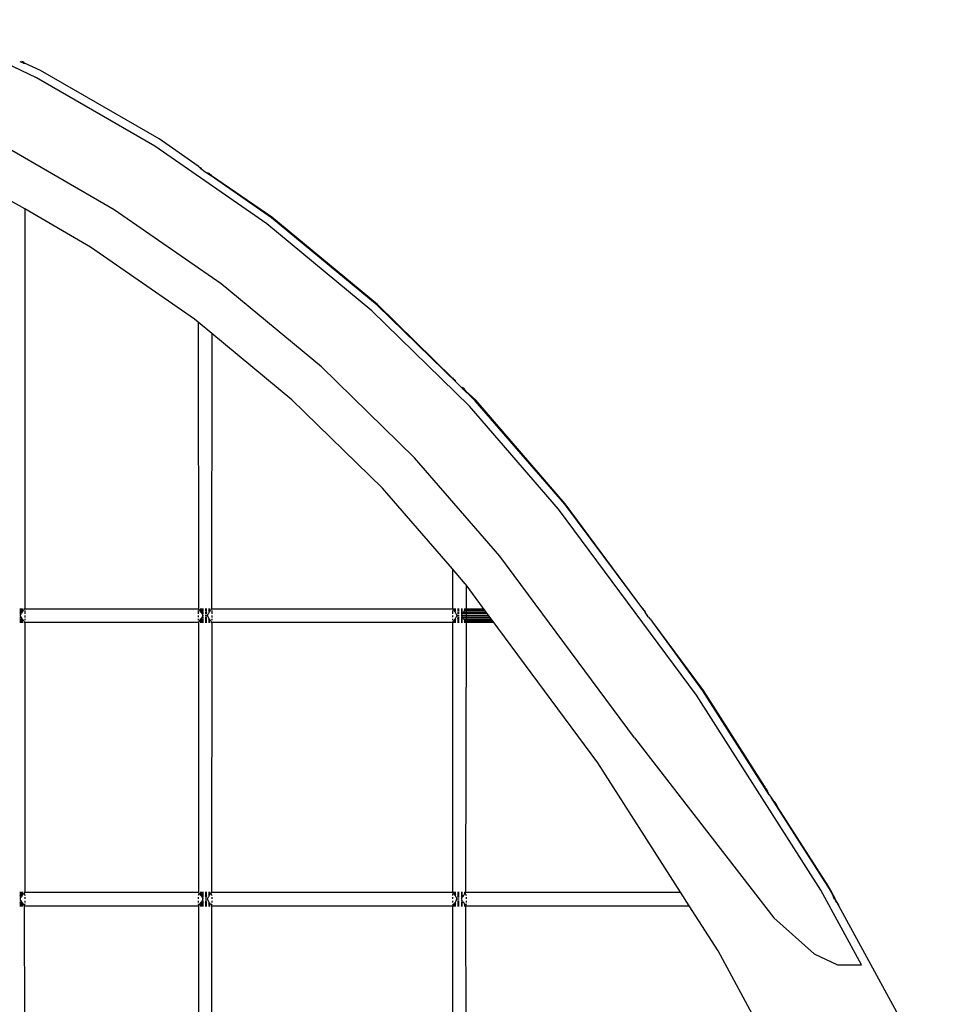
# Model space of a CAD drawing. Units: millimetres. Extents: x 207 to 524, y -217 to 573.
# Drawn here: x 431 to 498, y 491 to 563 of the extents above; entities that cross this region are included whole.
import ezdxf

# ---------------------------------------------------------------- set-up
doc = ezdxf.new("R2010")
doc.units = ezdxf.units.MM
doc.layers.add('Edges', color=7, linetype='Continuous')

# ---------------------------------------------------------------- blocks, each defined once
blk = doc.blocks.new('tennis rack fr')
at = {"layer": 'Edges'}
for p, q in [((431.931, 559.132), (422.849, 563.415)), ((430.685, 560.347), (430.806, 560.295)), ((430.909, 560.301), (430.806, 560.348)), ((430.806, 560.295), (430.909, 560.253)), ((431, 560.261), (430.909, 560.301)), ((430.909, 560.253), (430.989, 560.225)), ((430.989, 560.225), (431.039, 560.212)), ((431.039, 560.212), (431, 560.261)), ((432.221, 559.685), (431.039, 560.212)), ((440.625, 554.108), (431.931, 559.132)), ((440.96, 554.635), (432.221, 559.685)), ((437.649, 549.421), (429.356, 554.214)), ((448.87, 548.377), (440.625, 554.108)), ((443.831, 552.618), (440.96, 554.635)), ((443.831, 552.618), (443.848, 552.594)), ((443.887, 552.601), (443.848, 552.594)), ((443.848, 552.594), (443.898, 552.547)), ((443.898, 552.547), (443.887, 552.601)), ((443.898, 552.547), (443.978, 552.534)), ((443.978, 552.534), (443.978, 552.482)), ((443.978, 552.482), (444.081, 552.402)), ((444.081, 552.46), (443.978, 552.482)), ((444.081, 552.402), (444.202, 552.313)), ((444.202, 552.313), (444.331, 552.222)), ((444.331, 552.222), (444.461, 552.134)), ((444.461, 552.134), (444.581, 552.055)), ((449.211, 548.826), (444.461, 552.134)), ((444.685, 552.043), (444.581, 552.113)), ((444.581, 552.055), (444.685, 551.99)), ((444.685, 551.99), (444.685, 552.043)), ((444.685, 551.99), (444.764, 551.945)), ((444.776, 551.983), (444.685, 551.99)), ((444.764, 551.945), (444.814, 551.922)), ((444.814, 551.922), (444.776, 551.983)), ((449.248, 548.875), (444.814, 551.922)), ((431.056, 549.477), (430.056, 550.055)), ((431.056, 549.477), (431.051, 520.042)), ((435.905, 546.674), (431.056, 549.477)), ((445.515, 543.955), (437.649, 549.421)), ((456.61, 541.98), (448.87, 548.377)), ((456.989, 542.401), (449.211, 548.826)), ((457.028, 542.445), (449.248, 548.875)), ((443.549, 541.362), (435.905, 546.674)), ((452.899, 537.852), (445.515, 543.955)), ((462.907, 536.619), (456.989, 542.401)), ((462.554, 537.004), (457.028, 542.445)), ((463.791, 534.961), (456.61, 541.98)), ((443.831, 541.129), (443.549, 541.362)), ((443.831, 541.129), (443.836, 520.042)), ((444.831, 540.302), (443.831, 541.129)), ((444.831, 540.302), (444.798, 520.025)), ((450.723, 535.433), (444.831, 540.302)), ((459.749, 531.157), (452.899, 537.852)), ((462.592, 537.006), (462.554, 537.033)), ((462.554, 537.033), (462.554, 537.004)), ((462.592, 537.006), (462.554, 537.004)), ((462.554, 537.004), (462.604, 536.942)), ((462.604, 536.942), (462.592, 537.006)), ((462.604, 536.942), (462.683, 536.913)), ((462.683, 536.913), (462.683, 536.853)), ((462.683, 536.853), (462.787, 536.743)), ((462.787, 536.81), (462.683, 536.853)), ((462.787, 536.743), (462.907, 536.619)), ((462.907, 536.619), (463.037, 536.491)), ((463.037, 536.491), (463.166, 536.366)), ((464.207, 535.353), (463.037, 536.491)), ((463.166, 536.366), (463.287, 536.254)), ((463.39, 536.222), (463.287, 536.321)), ((463.287, 536.254), (463.39, 536.162)), ((463.39, 536.222), (463.287, 536.254)), ((463.481, 536.137), (463.39, 536.222)), ((463.39, 536.162), (463.39, 536.222)), ((463.39, 536.162), (463.47, 536.096)), ((463.47, 536.096), (463.52, 536.06)), ((463.52, 536.089), (463.481, 536.137)), ((463.52, 536.06), (463.52, 536.089)), ((464.246, 535.39), (463.52, 536.06)), ((457.379, 528.926), (450.723, 535.433)), ((470.798, 527.739), (464.207, 535.353)), ((470.84, 527.772), (464.246, 535.39)), ((470.352, 527.381), (463.791, 534.961)), ((466.02, 523.912), (459.749, 531.157)), ((462.537, 522.968), (457.379, 528.926)), ((480.497, 513.675), (470.352, 527.381)), ((476.543, 520.042), (470.798, 527.739)), ((476.543, 520.042), (470.84, 527.772)), ((475.925, 510.529), (466.02, 523.912)), ((463.48, 521.878), (462.537, 522.968)), ((462.537, 522.968), (462.542, 520.042)), ((463.537, 521.802), (463.48, 521.878)), ((465.024, 519.792), (463.537, 521.802)), ((463.537, 521.802), (463.537, 519.792)), ((430.685, 520.042), (430.909, 520.042)), ((430.685, 520.025), (430.909, 520.025)), ((430.685, 520.025), (430.909, 520.025)), ((430.685, 519.975), (430.909, 519.975)), ((430.685, 519.975), (430.909, 519.975)), ((430.685, 519.896), (430.857, 519.896)), ((430.685, 519.896), (430.909, 519.896)), ((430.857, 519.896), (430.796, 519.837)), ((430.909, 519.926), (430.857, 519.896)), ((430.909, 519.846), (430.939, 519.896)), ((430.939, 519.896), (430.989, 519.946)), ((430.989, 520.042), (431.051, 520.042)), ((430.989, 520.025), (431.023, 520.025)), ((430.989, 520.025), (431.044, 520.025)), ((430.989, 519.946), (431.005, 519.975)), ((431.005, 519.975), (431.039, 520.009)), ((431.051, 520.042), (443.836, 520.042)), ((431.051, 520.042), (431.056, 519.975)), ((431.056, 519.896), (431.056, 519.672)), ((443.836, 520.042), (443.831, 519.975)), ((443.831, 519.896), (443.831, 519.672)), ((443.836, 520.042), (443.898, 520.042)), ((443.843, 520.025), (443.898, 520.025)), ((443.848, 520.009), (443.882, 519.975)), ((443.864, 520.025), (443.898, 520.025)), ((443.882, 519.975), (443.898, 519.946)), ((443.948, 519.896), (443.898, 519.946)), ((443.948, 519.896), (443.978, 519.846)), ((443.978, 520.042), (444.202, 520.042)), ((443.978, 520.025), (444.202, 520.025)), ((443.978, 520.025), (444.202, 520.025)), ((443.978, 519.975), (444.202, 519.975)), ((443.978, 519.975), (444.202, 519.975)), ((444.03, 519.896), (443.978, 519.926)), ((443.978, 519.896), (444.202, 519.896)), ((444.092, 519.837), (444.03, 519.896)), ((444.03, 519.896), (444.202, 519.896)), ((444.331, 520.042), (444.461, 520.042)), ((444.331, 520.025), (444.461, 520.025)), ((444.331, 520.025), (444.461, 520.025)), ((444.331, 519.975), (444.461, 519.975)), ((444.331, 519.975), (444.461, 519.975)), ((444.331, 519.896), (444.461, 519.896)), ((444.331, 519.896), (444.461, 519.896)), ((444.581, 520.042), (444.685, 520.042)), ((444.581, 520.025), (444.685, 520.025)), ((444.581, 520.025), (444.685, 520.025)), ((444.581, 519.975), (444.685, 519.975)), ((444.581, 519.975), (444.685, 519.975)), ((444.632, 519.896), (444.581, 519.847)), ((444.581, 519.896), (444.632, 519.896)), ((444.581, 519.896), (444.685, 519.896)), ((444.685, 519.926), (444.632, 519.896)), ((444.685, 519.846), (444.714, 519.896)), ((444.714, 519.896), (444.764, 519.946)), ((444.764, 520.042), (444.826, 520.042)), ((444.764, 520.025), (444.798, 520.025)), ((444.764, 520.025), (444.819, 520.025)), ((444.764, 519.946), (444.78, 519.975)), ((444.798, 520.025), (444.78, 519.975)), ((444.798, 520.025), (444.831, 519.975)), ((444.826, 520.042), (462.542, 520.042)), ((444.831, 519.896), (444.831, 519.672)), ((462.542, 520.042), (462.537, 519.975)), ((462.537, 519.896), (462.537, 519.672)), ((462.554, 520.009), (462.588, 519.975)), ((462.588, 519.975), (462.604, 519.946)), ((462.633, 519.975), (462.588, 519.975)), ((462.604, 520.042), (462.787, 520.042)), ((462.604, 520.025), (462.787, 520.025)), ((462.604, 520.025), (462.787, 520.025)), ((462.604, 519.975), (462.787, 519.975)), ((462.604, 519.946), (462.654, 519.896)), ((462.683, 519.926), (462.633, 519.975)), ((462.633, 519.975), (462.787, 519.975)), ((462.654, 519.896), (462.683, 519.846)), ((462.654, 519.896), (462.787, 519.896)), ((462.733, 519.896), (462.683, 519.926)), ((462.787, 519.843), (462.733, 519.896)), ((462.733, 519.896), (462.787, 519.896)), ((462.907, 520.042), (463.037, 520.042)), ((462.907, 520.025), (463.037, 520.025)), ((462.907, 520.025), (463.037, 520.025)), ((462.907, 519.975), (463.037, 519.975)), ((462.907, 519.975), (463.037, 519.975)), ((462.907, 519.896), (463.037, 519.896)), ((462.907, 519.896), (463.037, 519.896)), ((463.166, 520.042), (463.287, 520.042)), ((463.166, 520.025), (463.287, 520.025)), ((463.166, 520.025), (463.287, 520.025)), ((463.166, 519.975), (463.287, 519.975)), ((463.166, 519.975), (463.287, 519.975)), ((463.166, 519.896), (463.287, 519.896)), ((463.166, 519.896), (463.287, 519.896)), ((463.39, 520.042), (463.532, 520.042)), ((463.39, 520.025), (463.525, 520.025)), ((463.39, 520.025), (463.506, 520.025)), ((463.39, 519.975), (463.444, 519.975)), ((463.39, 519.975), (463.486, 519.975)), ((463.444, 519.975), (463.39, 519.926)), ((463.39, 519.896), (464.947, 519.896)), ((463.39, 519.896), (463.42, 519.896)), ((463.39, 519.846), (463.42, 519.896)), ((463.42, 519.896), (463.47, 519.946)), ((463.42, 519.896), (464.947, 519.896)), ((463.475, 519.992), (463.444, 519.975)), ((463.444, 519.975), (464.888, 519.975)), ((463.47, 519.946), (463.486, 519.975)), ((463.506, 520.025), (463.475, 519.992)), ((463.486, 519.975), (463.52, 520.009)), ((463.486, 519.975), (464.888, 519.975)), ((463.506, 520.025), (464.851, 520.025)), ((463.525, 520.025), (464.851, 520.025)), ((463.532, 520.042), (464.839, 520.042)), ((476.568, 520.025), (476.543, 520.042)), ((476.543, 520.042), (476.567, 519.975)), ((476.567, 519.975), (476.568, 520.025)), ((476.567, 519.975), (476.616, 519.896)), ((476.59, 520.003), (476.568, 520.025)), ((476.609, 519.975), (476.59, 520.003)), ((476.616, 519.896), (476.609, 519.975)), ((476.616, 519.896), (476.665, 519.896)), ((476.739, 519.792), (476.665, 519.896)), ((476.665, 519.896), (476.685, 519.792)), ((430.713, 519.792), (430.685, 519.765)), ((430.685, 519.792), (430.856, 519.792)), ((430.685, 519.792), (430.713, 519.792)), ((430.778, 519.672), (430.685, 519.672)), ((430.685, 519.542), (430.737, 519.542)), ((430.685, 519.413), (430.778, 519.413)), ((430.685, 519.32), (430.713, 519.292)), ((430.685, 519.292), (430.856, 519.292)), ((430.685, 519.292), (430.713, 519.292)), ((430.685, 519.189), (430.909, 519.189)), ((430.685, 519.189), (430.857, 519.189)), ((430.796, 519.837), (430.713, 519.792)), ((430.713, 519.292), (430.796, 519.248)), ((430.737, 519.542), (430.778, 519.672)), ((430.778, 519.413), (430.737, 519.542)), ((430.778, 519.672), (430.806, 519.699)), ((430.778, 519.672), (430.806, 519.672)), ((430.806, 519.413), (430.778, 519.413)), ((430.806, 519.385), (430.778, 519.413)), ((430.796, 519.248), (430.857, 519.189)), ((430.856, 519.792), (430.806, 519.699)), ((430.856, 519.292), (430.806, 519.385)), ((430.856, 519.792), (430.909, 519.846)), ((430.909, 519.239), (430.856, 519.292)), ((430.857, 519.189), (430.909, 519.159)), ((430.939, 519.189), (430.909, 519.239)), ((430.989, 519.139), (430.939, 519.189)), ((431.056, 519.542), (431.056, 519.386)), ((431.056, 519.292), (431.056, 519.189)), ((443.831, 519.545), (443.831, 519.411)), ((443.831, 519.292), (443.831, 519.189)), ((443.948, 519.189), (443.898, 519.139)), ((443.978, 519.239), (443.948, 519.189)), ((443.978, 519.846), (444.031, 519.792)), ((444.031, 519.292), (443.978, 519.239)), ((443.978, 519.159), (444.03, 519.189)), ((443.978, 519.189), (444.202, 519.189)), ((444.03, 519.189), (444.092, 519.248)), ((444.03, 519.189), (444.202, 519.189)), ((444.031, 519.792), (444.081, 519.699)), ((444.031, 519.792), (444.202, 519.792)), ((444.081, 519.385), (444.031, 519.292)), ((444.031, 519.292), (444.202, 519.292)), ((444.081, 519.699), (444.109, 519.672)), ((444.109, 519.672), (444.081, 519.672)), ((444.081, 519.413), (444.109, 519.413)), ((444.109, 519.413), (444.081, 519.385)), ((444.174, 519.792), (444.092, 519.837)), ((444.092, 519.248), (444.174, 519.292)), ((444.109, 519.672), (444.15, 519.542)), ((444.202, 519.672), (444.109, 519.672)), ((444.15, 519.542), (444.109, 519.413)), ((444.109, 519.413), (444.202, 519.413)), ((444.15, 519.542), (444.202, 519.542)), ((444.202, 519.765), (444.174, 519.792)), ((444.174, 519.792), (444.202, 519.792)), ((444.174, 519.292), (444.202, 519.32)), ((444.174, 519.292), (444.202, 519.292)), ((444.461, 519.792), (444.331, 519.724)), ((444.331, 519.792), (444.461, 519.792)), ((444.331, 519.792), (444.461, 519.792)), ((444.461, 519.672), (444.331, 519.672)), ((444.331, 519.542), (444.461, 519.542)), ((444.331, 519.413), (444.461, 519.413)), ((444.331, 519.361), (444.461, 519.292)), ((444.331, 519.292), (444.461, 519.292)), ((444.331, 519.292), (444.461, 519.292)), ((444.331, 519.189), (444.461, 519.189)), ((444.331, 519.189), (444.461, 519.189)), ((444.461, 519.542), (444.513, 519.542)), ((444.513, 519.542), (444.554, 519.672)), ((444.554, 519.413), (444.513, 519.542)), ((444.554, 519.672), (444.581, 519.699)), ((444.554, 519.672), (444.581, 519.672)), ((444.581, 519.413), (444.554, 519.413)), ((444.581, 519.385), (444.554, 519.413)), ((444.631, 519.792), (444.581, 519.699)), ((444.581, 519.792), (444.631, 519.792)), ((444.631, 519.292), (444.581, 519.385)), ((444.581, 519.292), (444.631, 519.292)), ((444.581, 519.238), (444.632, 519.189)), ((444.581, 519.189), (444.632, 519.189)), ((444.581, 519.189), (444.685, 519.189)), ((444.631, 519.792), (444.685, 519.846)), ((444.685, 519.239), (444.631, 519.292)), ((444.632, 519.189), (444.685, 519.159)), ((444.714, 519.189), (444.685, 519.239)), ((444.714, 519.189), (444.764, 519.139)), ((444.831, 519.542), (444.831, 519.386)), ((444.831, 519.292), (444.831, 519.189)), ((462.537, 519.545), (462.537, 519.411)), ((462.537, 519.292), (462.537, 519.189)), ((462.654, 519.189), (462.604, 519.139)), ((462.633, 519.109), (462.683, 519.159)), ((462.683, 519.239), (462.654, 519.189)), ((462.654, 519.189), (462.787, 519.189)), ((462.683, 519.846), (462.737, 519.792)), ((462.737, 519.292), (462.683, 519.239)), ((462.683, 519.159), (462.733, 519.189)), ((462.733, 519.189), (462.787, 519.242)), ((462.733, 519.189), (462.787, 519.189)), ((462.737, 519.792), (462.787, 519.699)), ((462.737, 519.792), (462.787, 519.792)), ((462.787, 519.385), (462.737, 519.292)), ((462.737, 519.292), (462.787, 519.292)), ((462.787, 519.699), (462.814, 519.672)), ((462.814, 519.672), (462.787, 519.672)), ((462.787, 519.413), (462.814, 519.413)), ((462.814, 519.413), (462.787, 519.385)), ((462.814, 519.672), (462.855, 519.542)), ((462.855, 519.542), (462.814, 519.413)), ((462.855, 519.542), (462.907, 519.542)), ((462.907, 519.792), (463.037, 519.792)), ((462.907, 519.792), (463.037, 519.792)), ((463.037, 519.724), (462.907, 519.765)), ((463.037, 519.672), (462.907, 519.672)), ((462.907, 519.542), (463.037, 519.542)), ((462.907, 519.413), (463.037, 519.413)), ((462.907, 519.32), (463.037, 519.361)), ((462.907, 519.292), (463.037, 519.292)), ((462.907, 519.292), (463.037, 519.292)), ((462.907, 519.189), (463.037, 519.189)), ((462.907, 519.189), (463.037, 519.189)), ((463.287, 519.792), (463.166, 519.792)), ((463.166, 519.792), (463.287, 519.792)), ((463.259, 519.672), (463.166, 519.672)), ((463.166, 519.542), (463.218, 519.542)), ((463.166, 519.413), (463.259, 519.413)), ((463.287, 519.292), (463.166, 519.292)), ((463.166, 519.292), (463.287, 519.292)), ((463.166, 519.189), (463.287, 519.189)), ((463.166, 519.189), (463.287, 519.189)), ((463.287, 519.843), (463.194, 519.792)), ((463.194, 519.292), (463.287, 519.242)), ((463.218, 519.542), (463.259, 519.672)), ((463.218, 519.542), (465.209, 519.542)), ((463.259, 519.413), (463.218, 519.542)), ((463.259, 519.672), (463.287, 519.699)), ((463.287, 519.672), (463.259, 519.672)), ((463.259, 519.413), (463.287, 519.413)), ((463.287, 519.385), (463.259, 519.413)), ((463.287, 519.699), (463.337, 519.792)), ((465.113, 519.672), (463.287, 519.672)), ((463.287, 519.413), (465.305, 519.413)), ((463.337, 519.292), (463.287, 519.385)), ((463.337, 519.792), (463.39, 519.846)), ((463.337, 519.792), (465.024, 519.792)), ((463.337, 519.292), (465.394, 519.292)), ((463.39, 519.239), (463.337, 519.292)), ((463.39, 519.792), (463.537, 519.792)), ((463.39, 519.292), (463.537, 519.292)), ((463.42, 519.189), (463.39, 519.239)), ((463.39, 519.189), (465.471, 519.189)), ((463.39, 519.189), (463.42, 519.189)), ((463.39, 519.159), (463.444, 519.109)), ((463.42, 519.189), (465.471, 519.189)), ((463.47, 519.139), (463.42, 519.189)), ((463.537, 519.292), (463.505, 499.149)), ((463.537, 519.792), (465.024, 519.792)), ((463.537, 519.792), (463.537, 519.292)), ((463.537, 519.292), (465.394, 519.292)), ((465.394, 519.292), (465.024, 519.792)), ((473.245, 508.686), (465.394, 519.292)), ((476.685, 519.792), (476.769, 519.672)), ((476.769, 519.672), (476.863, 519.542)), ((476.96, 519.413), (476.863, 519.542)), ((476.96, 519.413), (477.055, 519.292)), ((477.055, 519.292), (477.109, 519.292)), ((477.109, 519.292), (477.139, 519.189)), ((477.139, 519.189), (477.188, 519.189)), ((477.25, 519.109), (477.188, 519.189)), ((477.188, 519.189), (477.208, 519.109)), ((430.685, 519.109), (430.909, 519.109)), ((430.685, 519.109), (430.909, 519.109)), ((430.685, 519.059), (430.909, 519.059)), ((430.685, 519.059), (430.909, 519.059)), ((430.685, 519.042), (430.909, 519.042)), ((431.005, 519.109), (430.989, 519.139)), ((430.989, 519.059), (431.023, 519.059)), ((430.989, 519.059), (431.044, 519.059)), ((430.989, 519.042), (431.051, 519.042)), ((431.039, 519.075), (431.005, 519.109)), ((431.056, 519.109), (431.039, 519.075)), ((431.039, 519.075), (431.051, 519.042)), ((431.051, 519.042), (443.836, 519.042)), ((431.051, 519.042), (431.051, 499.166)), ((443.831, 519.109), (443.836, 519.042)), ((443.836, 519.042), (443.836, 499.166)), ((443.836, 519.042), (443.898, 519.042)), ((443.843, 519.059), (443.898, 519.059)), ((443.882, 519.109), (443.848, 519.075)), ((443.864, 519.059), (443.898, 519.059)), ((443.898, 519.139), (443.882, 519.109)), ((443.978, 519.109), (444.202, 519.109)), ((443.978, 519.109), (444.202, 519.109)), ((443.978, 519.059), (444.202, 519.059)), ((443.978, 519.059), (444.202, 519.059)), ((443.978, 519.042), (444.202, 519.042)), ((444.331, 519.109), (444.461, 519.109)), ((444.331, 519.109), (444.461, 519.109)), ((444.331, 519.059), (444.461, 519.059)), ((444.331, 519.059), (444.461, 519.059)), ((444.331, 519.042), (444.461, 519.042)), ((444.581, 519.109), (444.685, 519.109)), ((444.581, 519.109), (444.685, 519.109)), ((444.581, 519.059), (444.685, 519.059)), ((444.581, 519.059), (444.685, 519.059)), ((444.581, 519.042), (444.685, 519.042)), ((444.78, 519.109), (444.764, 519.139)), ((444.764, 519.059), (444.798, 519.059)), ((444.764, 519.059), (444.819, 519.059)), ((444.764, 519.042), (444.826, 519.042)), ((444.814, 519.075), (444.78, 519.109)), ((444.826, 519.042), (444.798, 499.149)), ((444.831, 519.109), (444.814, 519.075)), ((444.814, 519.075), (444.826, 519.042)), ((444.826, 519.042), (462.542, 519.042)), ((462.537, 519.109), (462.554, 519.075)), ((462.554, 519.075), (462.542, 519.042)), ((462.542, 519.042), (462.542, 499.166)), ((462.588, 519.109), (462.554, 519.075)), ((462.588, 519.109), (462.604, 519.139)), ((462.588, 519.109), (462.633, 519.109)), ((462.604, 519.109), (462.787, 519.109)), ((462.604, 519.059), (462.787, 519.059)), ((462.604, 519.059), (462.787, 519.059)), ((462.604, 519.042), (462.787, 519.042)), ((462.633, 519.109), (462.787, 519.109)), ((462.907, 519.109), (463.037, 519.109)), ((462.907, 519.109), (463.037, 519.109)), ((462.907, 519.059), (463.037, 519.059)), ((462.907, 519.059), (463.037, 519.059)), ((462.907, 519.042), (463.037, 519.042)), ((463.166, 519.109), (463.287, 519.109)), ((463.166, 519.109), (463.287, 519.109)), ((463.166, 519.059), (463.287, 519.059)), ((463.166, 519.059), (463.287, 519.059)), ((463.166, 519.042), (463.287, 519.042)), ((463.39, 519.109), (463.444, 519.109)), ((463.39, 519.109), (463.486, 519.109)), ((463.39, 519.059), (463.506, 519.059)), ((463.39, 519.059), (463.525, 519.059)), ((463.39, 519.042), (463.532, 519.042)), ((463.444, 519.109), (465.529, 519.109)), ((463.444, 519.109), (463.475, 519.092)), ((463.486, 519.109), (463.47, 519.139)), ((463.475, 519.092), (463.506, 519.059)), ((463.486, 519.109), (465.529, 519.109)), ((463.52, 519.075), (463.486, 519.109)), ((463.506, 519.059), (465.566, 519.059)), ((463.525, 519.059), (465.566, 519.059)), ((463.532, 519.042), (465.579, 519.042)), ((477.208, 519.109), (477.257, 519.059)), ((477.272, 519.082), (477.208, 519.109)), ((477.272, 519.082), (477.25, 519.109)), ((477.257, 519.059), (477.283, 519.042)), ((477.283, 519.042), (477.272, 519.082)), ((481.012, 514.029), (477.283, 519.042)), ((480.964, 513.996), (477.283, 519.042)), ((489.661, 499.314), (480.497, 513.675)), ((485.858, 506.33), (480.964, 513.996)), ((485.514, 506.96), (481.012, 514.029)), ((475.925, 510.529), (486.197, 497.268)), ((479.32, 499.166), (473.245, 508.686)), ((485.552, 506.915), (485.514, 506.96)), ((485.514, 506.96), (485.514, 506.922)), ((485.514, 506.922), (485.562, 506.828)), ((485.562, 506.828), (485.552, 506.915)), ((485.64, 506.77), (485.562, 506.828)), ((485.64, 506.77), (485.639, 506.692)), ((485.639, 506.692), (485.74, 506.522)), ((485.741, 506.609), (485.639, 506.692)), ((485.74, 506.522), (485.858, 506.33)), ((485.858, 506.33), (485.984, 506.13)), ((485.984, 506.13), (486.11, 505.935)), ((490.161, 499.609), (485.984, 506.13)), ((486.11, 505.935), (486.228, 505.758)), ((486.228, 505.758), (486.329, 505.611)), ((486.33, 505.689), (486.229, 505.844)), ((486.329, 505.611), (486.408, 505.572)), ((486.408, 505.572), (486.33, 505.689)), ((486.408, 505.572), (486.407, 505.504)), ((486.407, 505.504), (486.456, 505.483)), ((486.456, 505.446), (486.456, 505.483)), ((490.199, 499.631), (486.456, 505.446)), ((490.199, 499.631), (490.161, 499.609)), ((490.436, 499.166), (490.161, 499.609)), ((490.457, 499.149), (490.199, 499.631)), ((490.474, 499.127), (490.199, 499.631)), ((430.685, 499.166), (430.909, 499.166)), ((430.685, 499.149), (430.909, 499.149)), ((430.685, 499.149), (430.909, 499.149)), ((430.685, 499.099), (430.909, 499.099)), ((430.685, 499.099), (430.909, 499.099)), ((430.685, 499.02), (430.909, 499.02)), ((430.685, 499.02), (430.857, 499.02)), ((430.713, 498.916), (430.685, 498.888)), ((430.685, 498.916), (430.856, 498.916)), ((430.685, 498.916), (430.713, 498.916)), ((430.796, 498.961), (430.713, 498.916)), ((430.857, 499.02), (430.796, 498.961)), ((430.856, 498.916), (430.806, 498.823)), ((430.856, 498.916), (430.909, 498.969)), ((430.909, 499.049), (430.857, 499.02)), ((430.909, 498.969), (430.939, 499.02)), ((430.939, 499.02), (430.989, 499.069)), ((430.989, 499.166), (431.051, 499.166)), ((430.989, 499.149), (431.044, 499.149)), ((430.989, 499.149), (431.023, 499.149)), ((430.989, 499.069), (431.005, 499.099)), ((431.005, 499.099), (431.039, 499.133)), ((431.005, 499.099), (431.056, 498.916)), ((431.051, 499.166), (431.039, 499.133)), ((431.051, 499.166), (443.836, 499.166)), ((443.882, 499.099), (443.831, 498.916)), ((443.836, 499.166), (443.848, 499.133)), ((443.836, 499.166), (443.898, 499.166)), ((443.843, 499.149), (443.898, 499.149)), ((443.848, 499.133), (443.882, 499.099)), ((443.864, 499.149), (443.898, 499.149)), ((443.882, 499.099), (443.898, 499.069)), ((443.898, 499.069), (443.948, 499.02)), ((443.948, 499.02), (443.978, 498.969)), ((443.978, 499.166), (444.202, 499.166)), ((443.978, 499.149), (444.202, 499.149)), ((443.978, 499.149), (444.202, 499.149)), ((443.978, 499.099), (444.202, 499.099)), ((443.978, 499.099), (444.202, 499.099)), ((444.03, 499.02), (443.978, 499.049)), ((443.978, 499.02), (444.202, 499.02)), ((443.978, 498.969), (444.031, 498.916)), ((444.091, 498.961), (444.03, 499.02)), ((444.03, 499.02), (444.202, 499.02)), ((444.031, 498.916), (444.081, 498.823)), ((444.031, 498.916), (444.202, 498.916)), ((444.174, 498.916), (444.091, 498.961)), ((444.202, 498.888), (444.174, 498.916)), ((444.174, 498.916), (444.202, 498.916)), ((444.331, 499.166), (444.461, 499.166)), ((444.331, 499.149), (444.461, 499.149)), ((444.331, 499.149), (444.461, 499.149)), ((444.331, 499.099), (444.461, 499.099)), ((444.331, 499.099), (444.461, 499.099)), ((444.331, 499.02), (444.461, 499.02)), ((444.331, 499.02), (444.461, 499.02)), ((444.461, 498.916), (444.331, 498.847)), ((444.331, 498.916), (444.461, 498.916)), ((444.331, 498.916), (444.461, 498.916)), ((444.581, 499.166), (444.685, 499.166)), ((444.581, 499.149), (444.685, 499.149)), ((444.581, 499.149), (444.685, 499.149)), ((444.581, 499.099), (444.685, 499.099)), ((444.581, 499.099), (444.685, 499.099)), ((444.632, 499.02), (444.581, 498.97)), ((444.581, 499.02), (444.632, 499.02)), ((444.581, 499.02), (444.685, 499.02)), ((444.631, 498.916), (444.581, 498.823)), ((444.581, 498.916), (444.631, 498.916)), ((444.631, 498.916), (444.685, 498.969)), ((444.685, 499.049), (444.632, 499.02)), ((444.685, 498.969), (444.714, 499.02)), ((444.714, 499.02), (444.764, 499.069)), ((444.764, 499.166), (444.826, 499.166)), ((444.798, 499.149), (444.764, 499.115)), ((444.764, 499.149), (444.798, 499.149)), ((444.764, 499.149), (444.819, 499.149)), ((444.764, 499.069), (444.764, 499.115)), ((444.764, 499.069), (444.831, 498.916)), ((444.826, 499.166), (462.542, 499.166)), ((462.554, 499.133), (462.537, 498.916)), ((462.542, 499.166), (462.554, 499.133)), ((462.554, 499.133), (462.604, 499.115)), ((462.604, 499.166), (462.787, 499.166)), ((462.604, 499.149), (462.787, 499.149)), ((462.604, 499.149), (462.787, 499.149)), ((462.633, 499.099), (462.604, 499.115)), ((462.604, 499.115), (462.604, 499.069)), ((462.604, 499.099), (462.787, 499.099)), ((462.604, 499.069), (462.654, 499.02)), ((462.683, 499.049), (462.633, 499.099)), ((462.633, 499.099), (462.787, 499.099)), ((462.654, 499.02), (462.683, 498.969)), ((462.654, 499.02), (462.787, 499.02)), ((462.733, 499.02), (462.683, 499.049)), ((462.683, 498.969), (462.737, 498.916)), ((462.787, 498.966), (462.733, 499.02)), ((462.733, 499.02), (462.787, 499.02)), ((462.737, 498.916), (462.787, 498.823)), ((462.737, 498.916), (462.787, 498.916)), ((462.907, 499.166), (463.037, 499.166)), ((462.907, 499.149), (463.037, 499.149)), ((462.907, 499.149), (463.037, 499.149)), ((462.907, 499.099), (463.037, 499.099)), ((462.907, 499.099), (463.037, 499.099)), ((462.907, 499.02), (463.037, 499.02)), ((462.907, 499.02), (463.037, 499.02)), ((462.907, 498.916), (463.037, 498.916)), ((462.907, 498.916), (463.037, 498.916)), ((463.037, 498.847), (462.907, 498.888)), ((463.166, 499.166), (463.287, 499.166)), ((463.166, 499.149), (463.287, 499.149)), ((463.166, 499.149), (463.287, 499.149)), ((463.166, 499.099), (463.287, 499.099)), ((463.166, 499.099), (463.287, 499.099)), ((463.166, 499.02), (463.287, 499.02)), ((463.166, 499.02), (463.287, 499.02)), ((463.194, 498.916), (463.166, 498.916)), ((463.166, 498.916), (463.287, 498.916)), ((463.287, 498.966), (463.194, 498.916)), ((463.328, 498.899), (463.287, 498.823)), ((463.328, 498.899), (463.39, 498.969)), ((463.39, 499.166), (463.532, 499.166)), ((463.39, 499.149), (463.525, 499.149)), ((463.39, 499.149), (463.505, 499.149)), ((463.444, 499.099), (463.39, 499.049)), ((463.39, 499.099), (463.444, 499.099)), ((463.39, 499.099), (463.486, 499.099)), ((463.39, 498.969), (463.42, 499.02)), ((463.39, 499.02), (463.42, 499.02)), ((463.42, 499.02), (463.47, 499.069)), ((463.475, 499.116), (463.444, 499.099)), ((463.47, 499.069), (463.475, 499.116)), ((463.47, 499.069), (463.537, 498.916)), ((463.505, 499.149), (463.475, 499.116)), ((463.532, 499.166), (479.32, 499.166)), ((479.958, 498.166), (479.32, 499.166)), ((492.653, 493.822), (489.661, 499.314)), ((490.397, 499.166), (490.436, 499.166)), ((490.406, 499.149), (490.434, 499.149)), ((490.406, 499.149), (490.457, 499.149)), ((490.432, 499.099), (490.488, 499.099)), ((490.457, 499.149), (490.436, 499.166)), ((490.457, 499.149), (490.45, 499.099)), ((490.45, 499.099), (490.484, 499.02)), ((490.474, 499.127), (490.457, 499.149)), ((490.484, 499.02), (490.474, 499.127)), ((490.488, 499.099), (490.474, 499.127)), ((490.475, 499.02), (490.528, 499.02)), ((490.484, 499.02), (490.533, 498.916)), ((490.528, 499.02), (490.488, 499.099)), ((490.583, 498.916), (490.528, 499.02)), ((490.533, 498.916), (490.594, 498.795)), ((490.533, 498.916), (490.583, 498.916)), ((490.647, 498.795), (490.583, 498.916)), ((430.778, 498.795), (430.685, 498.795)), ((430.685, 498.666), (430.737, 498.666)), ((430.685, 498.537), (430.778, 498.537)), ((430.685, 498.443), (430.713, 498.416)), ((430.685, 498.416), (430.713, 498.416)), ((430.685, 498.416), (430.856, 498.416)), ((430.685, 498.312), (430.857, 498.312)), ((430.685, 498.312), (430.909, 498.312)), ((430.685, 498.233), (430.909, 498.233)), ((430.685, 498.233), (430.909, 498.233)), ((430.685, 498.183), (430.909, 498.183)), ((430.685, 498.183), (430.909, 498.183)), ((430.685, 498.166), (430.909, 498.166)), ((430.713, 498.416), (430.796, 498.371)), ((430.737, 498.666), (430.778, 498.795)), ((430.778, 498.537), (430.737, 498.666)), ((430.778, 498.795), (430.806, 498.823)), ((430.778, 498.795), (430.806, 498.795)), ((430.806, 498.537), (430.778, 498.537)), ((430.806, 498.509), (430.778, 498.537)), ((430.796, 498.371), (430.857, 498.312)), ((430.856, 498.416), (430.806, 498.509)), ((430.909, 498.363), (430.856, 498.416)), ((430.857, 498.312), (430.909, 498.283)), ((430.939, 498.312), (430.909, 498.363)), ((430.989, 498.263), (430.939, 498.312)), ((430.989, 498.217), (430.989, 498.263)), ((430.989, 498.217), (431.023, 498.183)), ((430.989, 498.183), (431.023, 498.183)), ((430.989, 498.183), (431.044, 498.183)), ((430.989, 498.166), (431.051, 498.166)), ((431.056, 498.312), (431.023, 498.183)), ((431.023, 498.183), (431.051, 476.212)), ((431.051, 498.166), (443.836, 498.166)), ((431.056, 498.795), (431.056, 498.666)), ((431.056, 498.537), (431.056, 498.416)), ((443.831, 498.795), (443.831, 498.663)), ((443.831, 498.537), (443.831, 498.416)), ((443.831, 498.312), (443.836, 498.166)), ((443.836, 498.166), (443.836, 476.212)), ((443.836, 498.166), (443.898, 498.166)), ((443.843, 498.183), (443.898, 498.183)), ((443.864, 498.183), (443.898, 498.217)), ((443.864, 498.183), (443.898, 498.183)), ((443.948, 498.312), (443.898, 498.263)), ((443.898, 498.263), (443.898, 498.217)), ((443.948, 498.312), (443.978, 498.363)), ((444.031, 498.416), (443.978, 498.363)), ((443.978, 498.283), (444.03, 498.312)), ((443.978, 498.312), (444.202, 498.312)), ((443.978, 498.233), (444.202, 498.233)), ((443.978, 498.233), (444.202, 498.233)), ((443.978, 498.183), (444.202, 498.183)), ((443.978, 498.183), (444.202, 498.183)), ((443.978, 498.166), (444.202, 498.166)), ((444.03, 498.312), (444.091, 498.371)), ((444.03, 498.312), (444.202, 498.312)), ((444.081, 498.509), (444.031, 498.416)), ((444.031, 498.416), (444.202, 498.416)), ((444.081, 498.823), (444.109, 498.795)), ((444.109, 498.795), (444.081, 498.795)), ((444.081, 498.537), (444.109, 498.537)), ((444.109, 498.537), (444.081, 498.509)), ((444.091, 498.371), (444.174, 498.416)), ((444.109, 498.795), (444.15, 498.666)), ((444.202, 498.795), (444.109, 498.795)), ((444.15, 498.666), (444.109, 498.537)), ((444.109, 498.537), (444.202, 498.537)), ((444.15, 498.666), (444.202, 498.666)), ((444.174, 498.416), (444.202, 498.443)), ((444.174, 498.416), (444.202, 498.416)), ((444.461, 498.795), (444.331, 498.795)), ((444.331, 498.666), (444.461, 498.666)), ((444.331, 498.537), (444.461, 498.537)), ((444.331, 498.485), (444.461, 498.416)), ((444.331, 498.416), (444.461, 498.416)), ((444.331, 498.416), (444.461, 498.416)), ((444.331, 498.312), (444.461, 498.312)), ((444.331, 498.312), (444.461, 498.312)), ((444.331, 498.233), (444.461, 498.233)), ((444.331, 498.233), (444.461, 498.233)), ((444.331, 498.183), (444.461, 498.183)), ((444.331, 498.183), (444.461, 498.183)), ((444.331, 498.166), (444.461, 498.166)), ((444.461, 498.666), (444.513, 498.666)), ((444.513, 498.666), (444.554, 498.795)), ((444.561, 498.537), (444.513, 498.666)), ((444.554, 498.795), (444.581, 498.823)), ((444.554, 498.795), (444.581, 498.795)), ((444.581, 498.509), (444.554, 498.537)), ((444.631, 498.416), (444.581, 498.509)), ((444.581, 498.416), (444.631, 498.416)), ((444.581, 498.362), (444.632, 498.312)), ((444.581, 498.312), (444.632, 498.312)), ((444.581, 498.312), (444.685, 498.312)), ((444.581, 498.233), (444.685, 498.233)), ((444.581, 498.233), (444.685, 498.233)), ((444.581, 498.183), (444.685, 498.183)), ((444.581, 498.183), (444.685, 498.183)), ((444.581, 498.166), (444.685, 498.166)), ((444.685, 498.363), (444.631, 498.416)), ((444.632, 498.312), (444.685, 498.283)), ((444.714, 498.312), (444.685, 498.363)), ((444.764, 498.263), (444.714, 498.312)), ((444.78, 498.233), (444.764, 498.263)), ((444.764, 498.183), (444.798, 498.183)), ((444.764, 498.183), (444.819, 498.183)), ((444.764, 498.166), (444.826, 498.166)), ((444.831, 498.312), (444.78, 498.233)), ((444.78, 498.233), (444.798, 498.183)), ((444.798, 498.183), (444.826, 476.212)), ((444.826, 498.166), (462.542, 498.166)), ((444.831, 498.795), (444.831, 498.666)), ((444.831, 498.537), (444.831, 498.416)), ((462.537, 498.795), (462.537, 498.664)), ((462.537, 498.537), (462.537, 498.416)), ((462.537, 498.312), (462.588, 498.233)), ((462.554, 498.199), (462.542, 498.166)), ((462.542, 498.166), (462.542, 476.212)), ((462.588, 498.233), (462.554, 498.199)), ((462.604, 498.263), (462.588, 498.233)), ((462.588, 498.233), (462.633, 498.233)), ((462.654, 498.312), (462.604, 498.263)), ((462.604, 498.233), (462.787, 498.233)), ((462.604, 498.183), (462.787, 498.183)), ((462.604, 498.183), (462.787, 498.183)), ((462.604, 498.166), (462.787, 498.166)), ((462.633, 498.233), (462.683, 498.283)), ((462.633, 498.233), (462.787, 498.233)), ((462.683, 498.363), (462.654, 498.312)), ((462.654, 498.312), (462.787, 498.312)), ((462.737, 498.416), (462.683, 498.363)), ((462.683, 498.283), (462.733, 498.312)), ((462.733, 498.312), (462.787, 498.366)), ((462.733, 498.312), (462.787, 498.312)), ((462.787, 498.509), (462.737, 498.416)), ((462.737, 498.416), (462.787, 498.416)), ((462.787, 498.823), (462.814, 498.795)), ((462.814, 498.795), (462.787, 498.795)), ((462.814, 498.537), (462.787, 498.509)), ((462.801, 498.537), (462.855, 498.666)), ((462.814, 498.795), (462.855, 498.666)), ((462.855, 498.666), (462.907, 498.666)), ((463.037, 498.795), (462.907, 498.795)), ((462.907, 498.666), (463.037, 498.666)), ((462.907, 498.537), (463.037, 498.537)), ((462.907, 498.443), (463.037, 498.485)), ((462.907, 498.416), (463.037, 498.416)), ((462.907, 498.416), (463.037, 498.416)), ((462.907, 498.312), (463.037, 498.312)), ((462.907, 498.312), (463.037, 498.312)), ((462.907, 498.233), (463.037, 498.233)), ((462.907, 498.233), (463.037, 498.233)), ((462.907, 498.183), (463.037, 498.183)), ((462.907, 498.183), (463.037, 498.183)), ((462.907, 498.166), (463.037, 498.166)), ((463.259, 498.795), (463.166, 498.795)), ((463.166, 498.666), (463.218, 498.666)), ((463.166, 498.537), (463.259, 498.537)), ((463.166, 498.416), (463.194, 498.416)), ((463.166, 498.416), (463.287, 498.416)), ((463.166, 498.312), (463.287, 498.312)), ((463.166, 498.312), (463.287, 498.312)), ((463.166, 498.233), (463.287, 498.233)), ((463.166, 498.233), (463.287, 498.233)), ((463.166, 498.183), (463.287, 498.183)), ((463.166, 498.183), (463.287, 498.183)), ((463.166, 498.166), (463.287, 498.166)), ((463.194, 498.416), (463.287, 498.366)), ((463.218, 498.666), (463.259, 498.795)), ((463.259, 498.537), (463.218, 498.666)), ((463.259, 498.795), (463.287, 498.823)), ((463.259, 498.795), (463.287, 498.795)), ((463.287, 498.537), (463.259, 498.537)), ((463.287, 498.509), (463.259, 498.537)), ((463.287, 498.509), (463.337, 498.416)), ((463.39, 498.363), (463.337, 498.416)), ((463.42, 498.312), (463.39, 498.363)), ((463.39, 498.312), (463.42, 498.312)), ((463.39, 498.283), (463.444, 498.233)), ((463.39, 498.233), (463.444, 498.233)), ((463.39, 498.233), (463.486, 498.233)), ((463.39, 498.183), (463.505, 498.183)), ((463.39, 498.183), (463.525, 498.183)), ((463.39, 498.166), (463.532, 498.166)), ((463.47, 498.263), (463.42, 498.312)), ((463.444, 498.233), (463.475, 498.216)), ((463.475, 498.216), (463.47, 498.263)), ((463.475, 498.216), (463.505, 498.183)), ((463.537, 498.312), (463.505, 498.183)), ((463.505, 498.183), (463.532, 476.212)), ((463.532, 498.166), (479.958, 498.166)), ((463.537, 498.795), (463.537, 498.666)), ((463.537, 498.537), (463.537, 498.416)), ((482.082, 494.838), (479.958, 498.166)), ((490.663, 498.666), (490.594, 498.795)), ((490.647, 498.795), (490.594, 498.795)), ((490.717, 498.666), (490.647, 498.795)), ((490.663, 498.666), (490.735, 498.537)), ((490.788, 498.537), (490.717, 498.666)), ((490.735, 498.537), (490.805, 498.416)), ((490.855, 498.416), (490.788, 498.537)), ((490.805, 498.416), (490.855, 498.416)), ((490.914, 498.312), (490.855, 498.416)), ((490.855, 498.416), (490.869, 498.312)), ((490.869, 498.312), (490.922, 498.233)), ((490.869, 498.312), (490.914, 498.312)), ((490.959, 498.233), (490.914, 498.312)), ((490.922, 498.233), (490.96, 498.183)), ((490.922, 498.233), (490.959, 498.233)), ((490.976, 498.205), (490.959, 498.233)), ((490.96, 498.183), (490.981, 498.166)), ((490.981, 498.166), (490.976, 498.205)), ((498.37, 484.633), (490.981, 498.166)), ((486.197, 497.268), (489.149, 494.63)), ((485.211, 489.093), (482.082, 494.838)), ((489.149, 494.63), (490.865, 493.822)), ((490.865, 493.822), (492.653, 493.822))]:
    blk.add_line(p, q, dxfattribs=at)

msp = doc.modelspace()

# ---------------------------------------------------------------- block references
msp.add_blockref('tennis rack fr', (0, 0))

doc.saveas('drawing.dxf')
